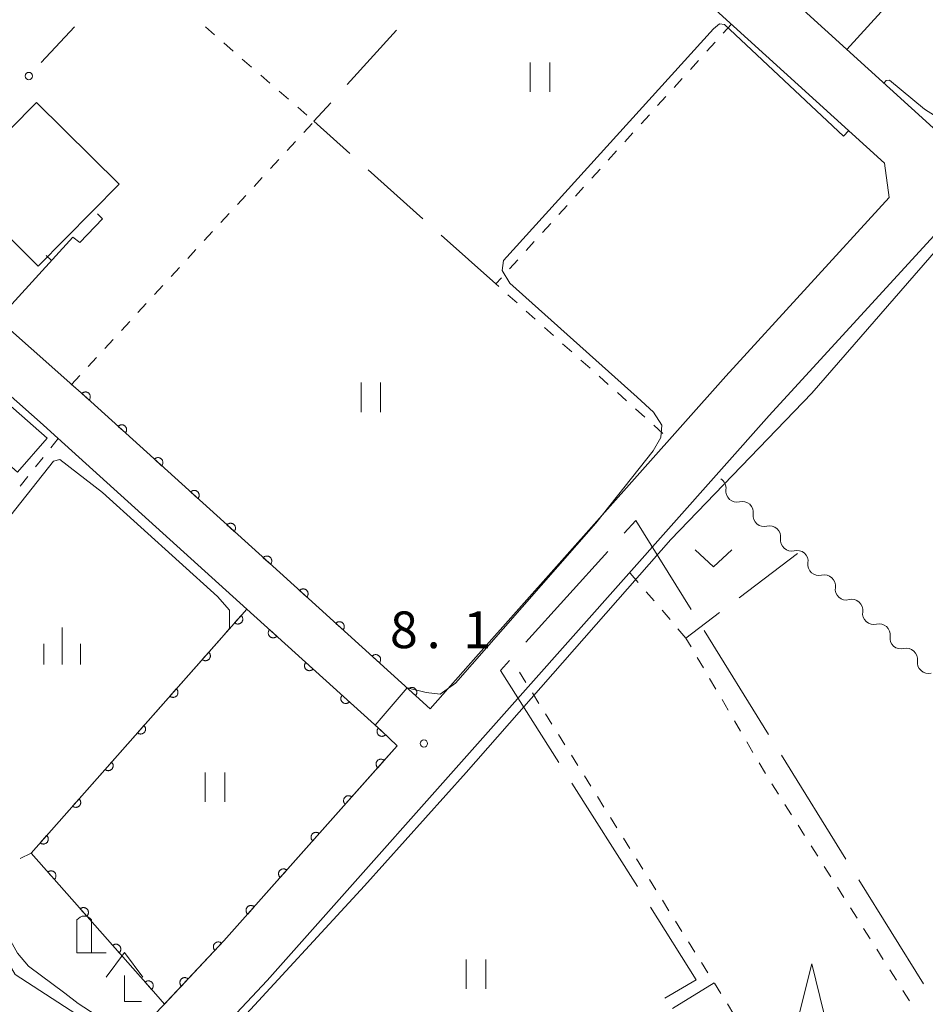
# Model space of a CAD drawing. Units: millimetres. Extents: x -74000 to -72000, y 39000 to 40500.
# Drawn here: x -72606 to -72513, y 40300 to 40401 of the extents above; entities that cross this region are included whole.
import ezdxf

# ---------------------------------------------------------------- set-up
doc = ezdxf.new("R2010")
doc.units = ezdxf.units.MM
for name, color, linetype, lineweight in [('110600_大字・町・丁目界', 7, 'Continuous', 20), ('210100_道路縁（街区線）', 7, 'Continuous', 15), ('300100_普通建物', 7, 'Continuous', 15), ('420200_記念碑', 7, 'Continuous', 15), ('420400_路傍祠', 7, 'Continuous', 15), ('510200_一条河川、細流', 7, 'Continuous', 15), ('611000_被覆(直)', 7, 'Continuous', 20), ('613000_垣', 7, 'Continuous', 20), ('614000_塀', 7, 'Continuous', 20), ('630100_植生界', 7, 'Continuous', 9), ('630200_耕地界', 7, 'Continuous', 9), ('631100_田', 7, 'Continuous', 9), ('631300_畑', 7, 'Continuous', 9), ('633200_針葉樹林', 7, 'Continuous', 9), ('633400_荒地', 7, 'Continuous', 9), ('710200_等高線（主曲線）', 7, 'Continuous', 9), ('731200_図化機測定による標高点', 7, 'Continuous', 20), ('731207_図化機測定による標高点（注記）', 7, 'Continuous', 20)]:
    doc.layers.add(name, color=color, linetype=linetype, lineweight=lineweight)
doc.styles.add('Style-WORKING', font='txt')

msp = doc.modelspace()

# ---------------------------------------------------------------- linework, layer by layer
at = {"layer": '110600_大字・町・丁目界'}
for p, q in [((-72545.902, 40346.189), (-72554.278, 40336.911)), ((-72529.471, 40327.5), (-72536.064, 40338.121)), ((-72521.561, 40314.756), (-72528.153, 40325.376)), ((-72549.577, 40322.523), (-72542.889, 40311.962)), ((-72513.65, 40302.011), (-72520.242, 40312.632))]:
    msp.add_line(p, q, dxfattribs=at)
at = {"layer": '110600_大字・町・丁目界', "flags": 128}
for points in [[(-72537.382, 40340.245), (-72543.04, 40349.36), (-72544.227, 40348.045)], [(-72555.954, 40335.055), (-72556.87, 40334.04), (-72550.914, 40324.635)], [(-72541.552, 40309.85), (-72536.86, 40302.44), (-72540.077, 40300.553)]]:
    msp.add_lwpolyline(points, dxfattribs=at)
at = {"layer": '210100_道路縁（街区線）', "flags": 128}
for points in [[(-72510.7, 40389.39), (-72512.65, 40389.44), (-72556.96, 40429.66), (-72602.75, 40471.09), (-72631.66, 40496.4)], [(-72564.07, 40330.12), (-72579.44, 40344.03), (-72599.48, 40362.14), (-72600.27, 40362.86), (-72618.9, 40379.36), (-72638.73, 40396.92), (-72645.67, 40403.02), (-72647.26, 40410.74), (-72647.72, 40413.54), (-72649.37, 40423.54), (-72651.34, 40435.51), (-72651.74, 40437.97), (-72654.01, 40453.02), (-72654.93, 40459.19), (-72656.51, 40469.87), (-72654.94, 40471.62)], [(-72517.16, 40382.33), (-72517.64, 40385.86), (-72560.99, 40425.21), (-72603.15, 40463.37)], [(-72627.19, 40349.57), (-72631.25, 40360.87), (-72638.24, 40380.07), (-72641.94, 40390.95), (-72640.1, 40391.4), (-72603.63, 40359.11), (-72602.85, 40358.41), (-72582.81, 40340.3), (-72569.05, 40327.86), (-72567.43, 40326.34)], [(-72564.07, 40330.12), (-72559.39, 40335.38), (-72533.84, 40364.1), (-72517.16, 40382.33)], [(-72590.61, 40291.85), (-72580.73, 40302.36), (-72554.32, 40332.06), (-72529.4, 40360.07), (-72509.97, 40381.3)], [(-72595.24, 40295.68), (-72606.47, 40302.98), (-72611.73, 40311.98), (-72616.04, 40322.86), (-72620, 40335.28), (-72622.67, 40338.73), (-72627.19, 40349.57)], [(-72595.24, 40295.68), (-72585.16, 40306.41), (-72567.43, 40326.34)]]:
    msp.add_lwpolyline(points, dxfattribs=at)
at = {"layer": '300100_普通建物', "flags": 128}
for points in [[(-72604.3, 40392.05), (-72595.86, 40383.71), (-72604.13, 40375.34), (-72612.57, 40383.69), (-72604.3, 40392.05)], [(-72611.57, 40365.07), (-72603.22, 40357.75), (-72606.25, 40354.3), (-72611.08, 40358.53), (-72613.25, 40356.06), (-72616.77, 40359.14), (-72611.57, 40365.07)]]:
    msp.add_lwpolyline(points, dxfattribs=at)
at = {"layer": '420200_記念碑'}
for p, q in [((-72600.17, 40305.2), (-72600.17, 40308.548)), ((-72598.67, 40305.2), (-72598.67, 40308.548)), ((-72600.17, 40305.2), (-72597.17, 40305.2))]:
    msp.add_line(p, q, dxfattribs=at)
msp.add_arc((-72599.4198, 40308.0496), 0.9, 33.557311, 146.442689, dxfattribs=at)
at = {"layer": '420400_路傍祠'}
for p, q in [((-72595.31, 40305.21), (-72597.186, 40302.71)), ((-72595.31, 40305.21), (-72593.436, 40302.71)), ((-72595.31, 40300.21), (-72595.31, 40302.877)), ((-72595.31, 40300.21), (-72593.56, 40300.21))]:
    msp.add_line(p, q, dxfattribs=at)
at = {"layer": '510200_一条河川、細流'}
for centre, start, end in [((-72534.955283, 40352.660298), 352.107286, 57.398526), ((-72532.158574, 40350.162114), 352.107301, 104.346518), ((-72529.361866, 40347.663931), 352.107301, 104.346518), ((-72526.565157, 40345.165747), 352.107301, 104.346518), ((-72523.768449, 40342.667563), 352.107301, 104.346518), ((-72520.97174, 40340.16938), 352.107301, 104.346518), ((-72518.175031, 40337.671196), 352.107301, 104.346518), ((-72515.378323, 40335.173013), 352.107301, 104.346518)]:
    msp.add_arc(centre, 1.129844, start, end, dxfattribs=at)
at = {"layer": '510200_一条河川、細流', "extrusion": (0, 0, -1)}
for centre, start, end in [((72532.718996, 40352.349268), 311.773105, 7.943466), ((72532.718996, 40352.349269), 255.602729, 311.77309), ((72529.922287, 40349.851085), 311.77309, 7.943451), ((72529.922287, 40349.851085), 255.602729, 311.77309), ((72527.125579, 40347.352902), 311.77309, 7.943451), ((72527.125579, 40347.352902), 255.602729, 311.77309), ((72524.32887, 40344.854718), 311.77309, 7.943451), ((72524.32887, 40344.854718), 255.602729, 311.77309), ((72521.532161, 40342.356535), 311.77309, 7.943451), ((72521.532161, 40342.356535), 255.602729, 311.77309), ((72518.735453, 40339.858351), 311.77309, 7.943451), ((72518.735453, 40339.858351), 255.602729, 311.77309), ((72515.938744, 40337.360168), 311.77309, 7.943451), ((72515.938744, 40337.360168), 255.602729, 311.77309), ((72513.142036, 40334.861984), 311.77309, 7.943451), ((72513.142036, 40334.861984), 255.602729, 311.77309)]:
    msp.add_arc(centre, 1.127969, start, end, dxfattribs=at)
at = {"layer": '611000_被覆(直)', "flags": 128}
for points in [[(-72564.07, 40330.12), (-72579.44, 40344.03), (-72599.48, 40362.14), (-72600.27, 40362.86), (-72600.71, 40363.25)], [(-72598.931, 40361.644), (-72598.903, 40361.678), (-72598.878, 40361.713), (-72598.857, 40361.751), (-72598.838, 40361.791), (-72598.824, 40361.832), (-72598.813, 40361.874), (-72598.805, 40361.917), (-72598.802, 40361.96), (-72598.802, 40362.004), (-72598.807, 40362.048), (-72598.814, 40362.091), (-72598.826, 40362.132), (-72598.841, 40362.173), (-72598.86, 40362.213), (-72598.882, 40362.251), (-72598.907, 40362.285), (-72598.935, 40362.319), (-72598.966, 40362.35), (-72599, 40362.378), (-72599.036, 40362.402), (-72599.073, 40362.424), (-72599.113, 40362.442), (-72599.154, 40362.456), (-72599.197, 40362.468), (-72599.24, 40362.475), (-72599.283, 40362.478), (-72599.327, 40362.479), (-72599.371, 40362.474), (-72599.413, 40362.467), (-72599.455, 40362.455), (-72599.496, 40362.439), (-72599.536, 40362.421), (-72599.573, 40362.398), (-72599.608, 40362.373), (-72599.642, 40362.345), (-72599.673, 40362.314)], [(-72599.673, 40362.314), (-72598.931, 40361.644)], [(-72595.221, 40358.291), (-72595.193, 40358.325), (-72595.169, 40358.361), (-72595.147, 40358.398), (-72595.129, 40358.438), (-72595.114, 40358.479), (-72595.103, 40358.522), (-72595.095, 40358.564), (-72595.093, 40358.608), (-72595.092, 40358.652), (-72595.097, 40358.695), (-72595.104, 40358.738), (-72595.116, 40358.78), (-72595.132, 40358.821), (-72595.15, 40358.86), (-72595.172, 40358.898), (-72595.198, 40358.933), (-72595.225, 40358.966), (-72595.257, 40358.997), (-72595.291, 40359.025), (-72595.327, 40359.05), (-72595.364, 40359.071), (-72595.404, 40359.09), (-72595.445, 40359.104), (-72595.487, 40359.115), (-72595.53, 40359.123), (-72595.573, 40359.126), (-72595.617, 40359.126), (-72595.661, 40359.121), (-72595.704, 40359.114), (-72595.746, 40359.102), (-72595.787, 40359.087), (-72595.826, 40359.068), (-72595.864, 40359.046), (-72595.899, 40359.021), (-72595.932, 40358.993), (-72595.963, 40358.962)], [(-72595.963, 40358.962), (-72595.221, 40358.291)], [(-72591.511, 40354.939), (-72591.483, 40354.973), (-72591.459, 40355.009), (-72591.437, 40355.046), (-72591.419, 40355.086), (-72591.405, 40355.127), (-72591.393, 40355.169), (-72591.386, 40355.212), (-72591.383, 40355.255), (-72591.382, 40355.299), (-72591.387, 40355.343), (-72591.394, 40355.386), (-72591.407, 40355.428), (-72591.422, 40355.469), (-72591.44, 40355.508), (-72591.463, 40355.546), (-72591.488, 40355.581), (-72591.516, 40355.614), (-72591.547, 40355.645), (-72591.581, 40355.673), (-72591.617, 40355.697), (-72591.654, 40355.719), (-72591.694, 40355.737), (-72591.735, 40355.752), (-72591.777, 40355.763), (-72591.82, 40355.771), (-72591.864, 40355.773), (-72591.908, 40355.774), (-72591.951, 40355.769), (-72591.994, 40355.762), (-72592.036, 40355.75), (-72592.077, 40355.734), (-72592.116, 40355.716), (-72592.154, 40355.694), (-72592.189, 40355.668), (-72592.222, 40355.641), (-72592.253, 40355.609)], [(-72592.253, 40355.609), (-72591.511, 40354.939)], [(-72587.802, 40351.586), (-72587.774, 40351.62), (-72587.749, 40351.656), (-72587.728, 40351.694), (-72587.709, 40351.733), (-72587.695, 40351.774), (-72587.684, 40351.817), (-72587.676, 40351.86), (-72587.673, 40351.903), (-72587.673, 40351.947), (-72587.678, 40351.991), (-72587.685, 40352.033), (-72587.697, 40352.075), (-72587.712, 40352.116), (-72587.731, 40352.156), (-72587.753, 40352.194), (-72587.778, 40352.228), (-72587.806, 40352.262), (-72587.837, 40352.293), (-72587.871, 40352.321), (-72587.907, 40352.345), (-72587.945, 40352.366), (-72587.984, 40352.385), (-72588.025, 40352.399), (-72588.068, 40352.411), (-72588.111, 40352.418), (-72588.154, 40352.421), (-72588.198, 40352.422), (-72588.242, 40352.417), (-72588.284, 40352.409), (-72588.326, 40352.397), (-72588.367, 40352.382), (-72588.407, 40352.364), (-72588.445, 40352.341), (-72588.479, 40352.316), (-72588.513, 40352.288), (-72588.544, 40352.257)], [(-72588.544, 40352.257), (-72587.802, 40351.586)], [(-72584.092, 40348.234), (-72584.064, 40348.268), (-72584.04, 40348.304), (-72584.018, 40348.341), (-72584, 40348.381), (-72583.985, 40348.422), (-72583.974, 40348.464), (-72583.966, 40348.507), (-72583.964, 40348.551), (-72583.963, 40348.595), (-72583.968, 40348.638), (-72583.975, 40348.681), (-72583.987, 40348.723), (-72584.003, 40348.764), (-72584.021, 40348.803), (-72584.043, 40348.841), (-72584.069, 40348.876), (-72584.096, 40348.909), (-72584.128, 40348.94), (-72584.162, 40348.968), (-72584.198, 40348.993), (-72584.235, 40349.014), (-72584.275, 40349.033), (-72584.316, 40349.047), (-72584.358, 40349.058), (-72584.401, 40349.066), (-72584.444, 40349.069), (-72584.488, 40349.069), (-72584.532, 40349.064), (-72584.575, 40349.057), (-72584.617, 40349.045), (-72584.658, 40349.03), (-72584.697, 40349.011), (-72584.735, 40348.989), (-72584.77, 40348.964), (-72584.803, 40348.936), (-72584.834, 40348.904)], [(-72584.834, 40348.904), (-72584.092, 40348.234)], [(-72580.382, 40344.882), (-72580.354, 40344.916), (-72580.33, 40344.952), (-72580.309, 40344.989), (-72580.29, 40345.029), (-72580.276, 40345.07), (-72580.264, 40345.112), (-72580.257, 40345.155), (-72580.254, 40345.198), (-72580.253, 40345.242), (-72580.258, 40345.286), (-72580.266, 40345.329), (-72580.278, 40345.371), (-72580.293, 40345.411), (-72580.311, 40345.451), (-72580.334, 40345.489), (-72580.359, 40345.524), (-72580.387, 40345.557), (-72580.418, 40345.588), (-72580.452, 40345.616), (-72580.488, 40345.64), (-72580.525, 40345.662), (-72580.565, 40345.68), (-72580.606, 40345.694), (-72580.649, 40345.706), (-72580.691, 40345.713), (-72580.735, 40345.716), (-72580.779, 40345.717), (-72580.822, 40345.712), (-72580.865, 40345.705), (-72580.907, 40345.693), (-72580.948, 40345.677), (-72580.987, 40345.659), (-72581.025, 40345.636), (-72581.06, 40345.611), (-72581.093, 40345.583), (-72581.124, 40345.552)], [(-72581.124, 40345.552), (-72580.382, 40344.882)], [(-72576.675, 40341.527), (-72576.647, 40341.561), (-72576.622, 40341.597), (-72576.601, 40341.634), (-72576.582, 40341.674), (-72576.568, 40341.715), (-72576.556, 40341.758), (-72576.549, 40341.8), (-72576.546, 40341.844), (-72576.545, 40341.888), (-72576.55, 40341.931), (-72576.557, 40341.974), (-72576.569, 40342.016), (-72576.585, 40342.057), (-72576.603, 40342.096), (-72576.626, 40342.134), (-72576.651, 40342.169), (-72576.678, 40342.202), (-72576.71, 40342.233), (-72576.744, 40342.262), (-72576.78, 40342.286), (-72576.817, 40342.307), (-72576.857, 40342.326), (-72576.898, 40342.34), (-72576.94, 40342.352), (-72576.983, 40342.359), (-72577.026, 40342.362), (-72577.07, 40342.363), (-72577.114, 40342.358), (-72577.157, 40342.351), (-72577.199, 40342.339), (-72577.24, 40342.323), (-72577.279, 40342.305), (-72577.317, 40342.282), (-72577.352, 40342.257), (-72577.385, 40342.23), (-72577.416, 40342.198)], [(-72577.416, 40342.198), (-72576.675, 40341.527)], [(-72591.21, 40299.96), (-72592.1, 40300.96), (-72604.86, 40315.38), (-72582.81, 40340.3), (-72569.05, 40327.86), (-72567.43, 40326.34)], [(-72583.385, 40339.65), (-72584.048, 40338.901)], [(-72584.048, 40338.901), (-72584.014, 40338.873), (-72583.978, 40338.849), (-72583.94, 40338.828), (-72583.9, 40338.81), (-72583.859, 40338.796), (-72583.817, 40338.785), (-72583.774, 40338.778), (-72583.73, 40338.776), (-72583.686, 40338.775), (-72583.643, 40338.781), (-72583.6, 40338.789), (-72583.558, 40338.801), (-72583.517, 40338.817), (-72583.478, 40338.836), (-72583.441, 40338.858), (-72583.406, 40338.884), (-72583.373, 40338.912), (-72583.342, 40338.944), (-72583.315, 40338.978), (-72583.291, 40339.014), (-72583.27, 40339.052), (-72583.251, 40339.092), (-72583.238, 40339.133), (-72583.227, 40339.175), (-72583.22, 40339.218), (-72583.217, 40339.262), (-72583.217, 40339.306), (-72583.223, 40339.349), (-72583.23, 40339.392), (-72583.243, 40339.434), (-72583.259, 40339.475), (-72583.277, 40339.514), (-72583.3, 40339.551), (-72583.326, 40339.586), (-72583.354, 40339.619), (-72583.385, 40339.65)], [(-72580.487, 40338.2), (-72580.515, 40338.166), (-72580.539, 40338.13), (-72580.561, 40338.093), (-72580.579, 40338.053), (-72580.594, 40338.012), (-72580.605, 40337.969), (-72580.613, 40337.927), (-72580.616, 40337.883), (-72580.616, 40337.839), (-72580.611, 40337.796), (-72580.604, 40337.753), (-72580.592, 40337.711), (-72580.576, 40337.67), (-72580.558, 40337.631), (-72580.536, 40337.593), (-72580.511, 40337.558), (-72580.483, 40337.525), (-72580.451, 40337.494), (-72580.417, 40337.466), (-72580.382, 40337.441), (-72580.344, 40337.42), (-72580.304, 40337.401), (-72580.263, 40337.387), (-72580.221, 40337.376), (-72580.178, 40337.368), (-72580.135, 40337.365), (-72580.091, 40337.365), (-72580.047, 40337.37), (-72580.004, 40337.377), (-72579.963, 40337.389), (-72579.922, 40337.404), (-72579.882, 40337.423), (-72579.844, 40337.445), (-72579.81, 40337.47), (-72579.776, 40337.498), (-72579.745, 40337.529)], [(-72579.745, 40337.529), (-72580.487, 40338.2)], [(-72572.967, 40338.172), (-72572.939, 40338.206), (-72572.915, 40338.242), (-72572.893, 40338.279), (-72572.875, 40338.319), (-72572.861, 40338.36), (-72572.849, 40338.402), (-72572.841, 40338.445), (-72572.839, 40338.489), (-72572.838, 40338.533), (-72572.843, 40338.576), (-72572.85, 40338.619), (-72572.862, 40338.661), (-72572.878, 40338.702), (-72572.896, 40338.741), (-72572.918, 40338.779), (-72572.943, 40338.814), (-72572.971, 40338.847), (-72573.003, 40338.878), (-72573.037, 40338.906), (-72573.072, 40338.931), (-72573.11, 40338.952), (-72573.149, 40338.971), (-72573.191, 40338.985), (-72573.233, 40338.996), (-72573.276, 40339.004), (-72573.319, 40339.007), (-72573.363, 40339.008), (-72573.407, 40339.003), (-72573.449, 40338.996), (-72573.491, 40338.984), (-72573.532, 40338.968), (-72573.572, 40338.95), (-72573.61, 40338.927), (-72573.644, 40338.902), (-72573.678, 40338.874), (-72573.709, 40338.843)], [(-72573.709, 40338.843), (-72572.967, 40338.172)], [(-72586.699, 40335.905), (-72587.361, 40335.156)], [(-72587.361, 40335.156), (-72587.327, 40335.128), (-72587.291, 40335.104), (-72587.254, 40335.083), (-72587.214, 40335.065), (-72587.172, 40335.052), (-72587.13, 40335.041), (-72587.087, 40335.033), (-72587.044, 40335.031), (-72587, 40335.031), (-72586.956, 40335.036), (-72586.913, 40335.044), (-72586.872, 40335.056), (-72586.831, 40335.072), (-72586.791, 40335.091), (-72586.754, 40335.114), (-72586.719, 40335.139), (-72586.686, 40335.168), (-72586.656, 40335.199), (-72586.628, 40335.234), (-72586.604, 40335.27), (-72586.583, 40335.307), (-72586.565, 40335.347), (-72586.551, 40335.388), (-72586.54, 40335.431), (-72586.533, 40335.474), (-72586.531, 40335.517), (-72586.53, 40335.561), (-72586.536, 40335.605), (-72586.543, 40335.647), (-72586.556, 40335.689), (-72586.572, 40335.73), (-72586.591, 40335.769), (-72586.613, 40335.807), (-72586.639, 40335.841), (-72586.667, 40335.874), (-72586.699, 40335.905)], [(-72569.26, 40334.817), (-72569.232, 40334.851), (-72569.208, 40334.887), (-72569.186, 40334.924), (-72569.168, 40334.964), (-72569.153, 40335.005), (-72569.142, 40335.047), (-72569.134, 40335.09), (-72569.131, 40335.134), (-72569.131, 40335.178), (-72569.136, 40335.221), (-72569.143, 40335.264), (-72569.155, 40335.306), (-72569.17, 40335.347), (-72569.189, 40335.386), (-72569.211, 40335.424), (-72569.236, 40335.459), (-72569.264, 40335.492), (-72569.295, 40335.523), (-72569.329, 40335.551), (-72569.365, 40335.576), (-72569.402, 40335.597), (-72569.442, 40335.616), (-72569.483, 40335.63), (-72569.526, 40335.641), (-72569.569, 40335.649), (-72569.612, 40335.652), (-72569.656, 40335.653), (-72569.699, 40335.648), (-72569.742, 40335.641), (-72569.784, 40335.629), (-72569.825, 40335.613), (-72569.865, 40335.595), (-72569.902, 40335.572), (-72569.937, 40335.547), (-72569.971, 40335.519), (-72570.002, 40335.488)], [(-72570.002, 40335.488), (-72569.26, 40334.817)], [(-72576.778, 40334.847), (-72576.806, 40334.813), (-72576.83, 40334.777), (-72576.852, 40334.74), (-72576.87, 40334.7), (-72576.885, 40334.659), (-72576.896, 40334.616), (-72576.904, 40334.573), (-72576.907, 40334.53), (-72576.907, 40334.486), (-72576.902, 40334.443), (-72576.895, 40334.4), (-72576.883, 40334.358), (-72576.867, 40334.317), (-72576.849, 40334.277), (-72576.827, 40334.24), (-72576.802, 40334.205), (-72576.774, 40334.171), (-72576.742, 40334.14), (-72576.709, 40334.112), (-72576.673, 40334.088), (-72576.635, 40334.067), (-72576.596, 40334.048), (-72576.554, 40334.034), (-72576.512, 40334.023), (-72576.469, 40334.015), (-72576.426, 40334.012), (-72576.382, 40334.011), (-72576.338, 40334.016), (-72576.296, 40334.024), (-72576.254, 40334.036), (-72576.213, 40334.051), (-72576.173, 40334.069), (-72576.135, 40334.092), (-72576.101, 40334.117), (-72576.067, 40334.145), (-72576.036, 40334.176)], [(-72576.036, 40334.176), (-72576.778, 40334.847)], [(-72590.012, 40332.16), (-72590.675, 40331.412)], [(-72590.675, 40331.412), (-72590.641, 40331.384), (-72590.604, 40331.36), (-72590.567, 40331.339), (-72590.527, 40331.321), (-72590.486, 40331.307), (-72590.443, 40331.296), (-72590.4, 40331.289), (-72590.357, 40331.286), (-72590.313, 40331.286), (-72590.269, 40331.292), (-72590.227, 40331.299), (-72590.185, 40331.312), (-72590.144, 40331.328), (-72590.105, 40331.346), (-72590.067, 40331.369), (-72590.033, 40331.395), (-72590, 40331.423), (-72589.969, 40331.455), (-72589.941, 40331.489), (-72589.917, 40331.525), (-72589.896, 40331.563), (-72589.878, 40331.603), (-72589.864, 40331.644), (-72589.854, 40331.686), (-72589.846, 40331.729), (-72589.844, 40331.773), (-72589.844, 40331.817), (-72589.849, 40331.86), (-72589.857, 40331.903), (-72589.869, 40331.945), (-72589.885, 40331.985), (-72589.904, 40332.025), (-72589.927, 40332.062), (-72589.952, 40332.097), (-72589.98, 40332.13), (-72590.012, 40332.16)], [(-72565.553, 40331.462), (-72565.525, 40331.496), (-72565.5, 40331.532), (-72565.479, 40331.569), (-72565.46, 40331.609), (-72565.446, 40331.65), (-72565.435, 40331.692), (-72565.427, 40331.735), (-72565.424, 40331.779), (-72565.424, 40331.822), (-72565.429, 40331.866), (-72565.436, 40331.909), (-72565.448, 40331.951), (-72565.463, 40331.992), (-72565.481, 40332.031), (-72565.504, 40332.069), (-72565.529, 40332.104), (-72565.557, 40332.137), (-72565.588, 40332.168), (-72565.622, 40332.196), (-72565.658, 40332.221), (-72565.695, 40332.242), (-72565.735, 40332.261), (-72565.776, 40332.275), (-72565.818, 40332.286), (-72565.861, 40332.294), (-72565.905, 40332.297), (-72565.949, 40332.298), (-72565.992, 40332.293), (-72566.035, 40332.285), (-72566.077, 40332.273), (-72566.118, 40332.258), (-72566.157, 40332.24), (-72566.195, 40332.217), (-72566.23, 40332.192), (-72566.263, 40332.164), (-72566.294, 40332.133)], [(-72566.294, 40332.133), (-72565.553, 40331.462)], [(-72573.069, 40331.494), (-72573.097, 40331.46), (-72573.122, 40331.424), (-72573.143, 40331.386), (-72573.162, 40331.347), (-72573.176, 40331.306), (-72573.187, 40331.263), (-72573.195, 40331.22), (-72573.198, 40331.177), (-72573.198, 40331.133), (-72573.193, 40331.089), (-72573.186, 40331.047), (-72573.174, 40331.005), (-72573.159, 40330.964), (-72573.14, 40330.924), (-72573.118, 40330.886), (-72573.093, 40330.852), (-72573.065, 40330.818), (-72573.034, 40330.787), (-72573, 40330.759), (-72572.964, 40330.735), (-72572.926, 40330.713), (-72572.887, 40330.695), (-72572.845, 40330.681), (-72572.803, 40330.669), (-72572.76, 40330.662), (-72572.717, 40330.659), (-72572.673, 40330.658), (-72572.629, 40330.663), (-72572.587, 40330.67), (-72572.545, 40330.682), (-72572.504, 40330.698), (-72572.464, 40330.716), (-72572.426, 40330.739), (-72572.392, 40330.764), (-72572.358, 40330.792), (-72572.327, 40330.823)], [(-72572.327, 40330.823), (-72573.069, 40331.494)], [(-72593.325, 40328.416), (-72593.988, 40327.667)], [(-72593.988, 40327.667), (-72593.954, 40327.639), (-72593.918, 40327.615), (-72593.88, 40327.594), (-72593.84, 40327.576), (-72593.799, 40327.562), (-72593.756, 40327.551), (-72593.714, 40327.544), (-72593.67, 40327.542), (-72593.626, 40327.542), (-72593.583, 40327.547), (-72593.54, 40327.555), (-72593.498, 40327.567), (-72593.457, 40327.583), (-72593.418, 40327.602), (-72593.381, 40327.625), (-72593.346, 40327.65), (-72593.313, 40327.678), (-72593.282, 40327.71), (-72593.255, 40327.744), (-72593.231, 40327.781), (-72593.21, 40327.818), (-72593.191, 40327.858), (-72593.178, 40327.899), (-72593.167, 40327.942), (-72593.16, 40327.985), (-72593.157, 40328.028), (-72593.157, 40328.072), (-72593.163, 40328.116), (-72593.17, 40328.158), (-72593.183, 40328.2), (-72593.199, 40328.241), (-72593.217, 40328.28), (-72593.24, 40328.318), (-72593.266, 40328.352), (-72593.294, 40328.385), (-72593.325, 40328.416)], [(-72569.355, 40328.146), (-72569.384, 40328.113), (-72569.409, 40328.077), (-72569.431, 40328.04), (-72569.45, 40328.001), (-72569.465, 40327.96), (-72569.477, 40327.918), (-72569.486, 40327.875), (-72569.489, 40327.832), (-72569.491, 40327.788), (-72569.486, 40327.744), (-72569.48, 40327.701), (-72569.469, 40327.659), (-72569.454, 40327.618), (-72569.437, 40327.578), (-72569.415, 40327.54), (-72569.39, 40327.505), (-72569.363, 40327.471), (-72569.332, 40327.439), (-72569.299, 40327.411), (-72569.263, 40327.386), (-72569.227, 40327.363), (-72569.187, 40327.344), (-72569.146, 40327.329), (-72569.104, 40327.317), (-72569.062, 40327.309), (-72569.018, 40327.305), (-72568.974, 40327.304), (-72568.931, 40327.308), (-72568.888, 40327.314), (-72568.846, 40327.325), (-72568.804, 40327.34), (-72568.765, 40327.358), (-72568.726, 40327.379), (-72568.691, 40327.404), (-72568.657, 40327.431), (-72568.626, 40327.462)], [(-72568.626, 40327.462), (-72569.355, 40328.146)], [(-72567.43, 40326.34), (-72568.592, 40325.034), (-72585.16, 40306.41), (-72591.21, 40299.96)], [(-72568.759, 40324.846), (-72568.794, 40324.874), (-72568.83, 40324.898), (-72568.867, 40324.919), (-72568.907, 40324.937), (-72568.948, 40324.951), (-72568.991, 40324.962), (-72569.034, 40324.969), (-72569.077, 40324.972), (-72569.121, 40324.972), (-72569.165, 40324.967), (-72569.207, 40324.959), (-72569.249, 40324.947), (-72569.29, 40324.931), (-72569.329, 40324.912), (-72569.367, 40324.89), (-72569.402, 40324.864), (-72569.435, 40324.836), (-72569.465, 40324.805), (-72569.493, 40324.77), (-72569.517, 40324.734), (-72569.538, 40324.697), (-72569.557, 40324.657), (-72569.57, 40324.616), (-72569.581, 40324.573), (-72569.589, 40324.53), (-72569.591, 40324.487), (-72569.592, 40324.443), (-72569.586, 40324.399), (-72569.579, 40324.357), (-72569.566, 40324.315), (-72569.55, 40324.274), (-72569.532, 40324.235), (-72569.509, 40324.197), (-72569.484, 40324.162), (-72569.456, 40324.129), (-72569.424, 40324.099)], [(-72596.639, 40324.671), (-72597.301, 40323.922)], [(-72597.301, 40323.922), (-72597.267, 40323.895), (-72597.231, 40323.871), (-72597.194, 40323.85), (-72597.153, 40323.832), (-72597.112, 40323.818), (-72597.07, 40323.807), (-72597.027, 40323.8), (-72596.983, 40323.797), (-72596.94, 40323.797), (-72596.896, 40323.803), (-72596.853, 40323.81), (-72596.811, 40323.823), (-72596.771, 40323.839), (-72596.731, 40323.857), (-72596.694, 40323.88), (-72596.659, 40323.906), (-72596.626, 40323.934), (-72596.596, 40323.966), (-72596.568, 40324), (-72596.544, 40324.036), (-72596.523, 40324.073), (-72596.505, 40324.113), (-72596.491, 40324.155), (-72596.48, 40324.197), (-72596.473, 40324.24), (-72596.471, 40324.283), (-72596.47, 40324.327), (-72596.476, 40324.371), (-72596.483, 40324.414), (-72596.496, 40324.455), (-72596.512, 40324.496), (-72596.531, 40324.536), (-72596.553, 40324.573), (-72596.579, 40324.608), (-72596.607, 40324.641), (-72596.639, 40324.671)], [(-72569.424, 40324.099), (-72568.759, 40324.846)], [(-72572.083, 40321.11), (-72572.117, 40321.138), (-72572.153, 40321.162), (-72572.19, 40321.183), (-72572.23, 40321.201), (-72572.272, 40321.215), (-72572.314, 40321.226), (-72572.357, 40321.234), (-72572.4, 40321.236), (-72572.444, 40321.236), (-72572.488, 40321.231), (-72572.531, 40321.223), (-72572.572, 40321.211), (-72572.613, 40321.195), (-72572.653, 40321.177), (-72572.69, 40321.154), (-72572.725, 40321.129), (-72572.758, 40321.1), (-72572.789, 40321.069), (-72572.816, 40321.035), (-72572.84, 40320.999), (-72572.862, 40320.961), (-72572.88, 40320.921), (-72572.894, 40320.88), (-72572.905, 40320.838), (-72572.912, 40320.795), (-72572.915, 40320.751), (-72572.915, 40320.707), (-72572.909, 40320.664), (-72572.902, 40320.621), (-72572.89, 40320.579), (-72572.874, 40320.538), (-72572.855, 40320.499), (-72572.832, 40320.461), (-72572.807, 40320.427), (-72572.779, 40320.394), (-72572.747, 40320.363)], [(-72572.747, 40320.363), (-72572.083, 40321.11)], [(-72599.952, 40320.927), (-72600.615, 40320.178)], [(-72600.615, 40320.178), (-72600.58, 40320.15), (-72600.544, 40320.126), (-72600.507, 40320.105), (-72600.467, 40320.087), (-72600.426, 40320.073), (-72600.383, 40320.062), (-72600.34, 40320.055), (-72600.297, 40320.053), (-72600.253, 40320.053), (-72600.209, 40320.058), (-72600.167, 40320.066), (-72600.125, 40320.078), (-72600.084, 40320.094), (-72600.045, 40320.113), (-72600.007, 40320.136), (-72599.973, 40320.161), (-72599.94, 40320.189), (-72599.909, 40320.221), (-72599.881, 40320.255), (-72599.857, 40320.291), (-72599.836, 40320.329), (-72599.818, 40320.369), (-72599.804, 40320.41), (-72599.793, 40320.453), (-72599.786, 40320.496), (-72599.784, 40320.539), (-72599.784, 40320.583), (-72599.789, 40320.626), (-72599.797, 40320.669), (-72599.809, 40320.711), (-72599.825, 40320.752), (-72599.844, 40320.791), (-72599.867, 40320.829), (-72599.892, 40320.863), (-72599.92, 40320.896), (-72599.952, 40320.927)], [(-72603.265, 40317.182), (-72603.928, 40316.433)], [(-72603.928, 40316.433), (-72603.894, 40316.406), (-72603.858, 40316.382), (-72603.82, 40316.36), (-72603.78, 40316.342), (-72603.739, 40316.329), (-72603.696, 40316.318), (-72603.653, 40316.31), (-72603.61, 40316.308), (-72603.566, 40316.308), (-72603.523, 40316.313), (-72603.48, 40316.321), (-72603.438, 40316.334), (-72603.397, 40316.349), (-72603.358, 40316.368), (-72603.32, 40316.391), (-72603.286, 40316.416), (-72603.253, 40316.445), (-72603.222, 40316.476), (-72603.195, 40316.511), (-72603.171, 40316.547), (-72603.15, 40316.584), (-72603.131, 40316.624), (-72603.118, 40316.666), (-72603.107, 40316.708), (-72603.099, 40316.751), (-72603.097, 40316.794), (-72603.097, 40316.838), (-72603.103, 40316.882), (-72603.11, 40316.925), (-72603.123, 40316.966), (-72603.139, 40317.007), (-72603.157, 40317.046), (-72603.18, 40317.084), (-72603.206, 40317.118), (-72603.234, 40317.151), (-72603.265, 40317.182)], [(-72575.406, 40317.374), (-72575.44, 40317.402), (-72575.476, 40317.426), (-72575.514, 40317.447), (-72575.554, 40317.466), (-72575.595, 40317.479), (-72575.637, 40317.49), (-72575.68, 40317.498), (-72575.724, 40317.5), (-72575.768, 40317.501), (-72575.811, 40317.495), (-72575.854, 40317.488), (-72575.896, 40317.475), (-72575.937, 40317.46), (-72575.976, 40317.441), (-72576.014, 40317.418), (-72576.048, 40317.393), (-72576.081, 40317.365), (-72576.112, 40317.333), (-72576.14, 40317.299), (-72576.164, 40317.263), (-72576.185, 40317.225), (-72576.203, 40317.185), (-72576.217, 40317.144), (-72576.228, 40317.102), (-72576.235, 40317.059), (-72576.238, 40317.016), (-72576.238, 40316.972), (-72576.233, 40316.928), (-72576.225, 40316.885), (-72576.213, 40316.843), (-72576.197, 40316.803), (-72576.179, 40316.763), (-72576.156, 40316.726), (-72576.13, 40316.691), (-72576.102, 40316.658), (-72576.071, 40316.627)], [(-72576.071, 40316.627), (-72575.406, 40317.374)], [(-72602.479, 40312.689), (-72602.447, 40312.719), (-72602.419, 40312.752), (-72602.393, 40312.787), (-72602.37, 40312.824), (-72602.352, 40312.864), (-72602.336, 40312.905), (-72602.323, 40312.946), (-72602.316, 40312.989), (-72602.31, 40313.033), (-72602.31, 40313.077), (-72602.313, 40313.12), (-72602.32, 40313.163), (-72602.331, 40313.205), (-72602.345, 40313.247), (-72602.363, 40313.287), (-72602.384, 40313.324), (-72602.408, 40313.36), (-72602.435, 40313.395), (-72602.466, 40313.426), (-72602.499, 40313.454), (-72602.534, 40313.48), (-72602.571, 40313.503), (-72602.61, 40313.521), (-72602.651, 40313.537), (-72602.693, 40313.55), (-72602.736, 40313.557), (-72602.779, 40313.563), (-72602.823, 40313.563), (-72602.867, 40313.56), (-72602.91, 40313.553), (-72602.952, 40313.542), (-72602.993, 40313.528), (-72603.033, 40313.51), (-72603.071, 40313.489), (-72603.107, 40313.465), (-72603.141, 40313.438)], [(-72603.141, 40313.438), (-72602.479, 40312.689)], [(-72578.729, 40313.639), (-72578.764, 40313.666), (-72578.8, 40313.69), (-72578.837, 40313.712), (-72578.877, 40313.73), (-72578.918, 40313.744), (-72578.961, 40313.755), (-72579.004, 40313.762), (-72579.047, 40313.765), (-72579.091, 40313.765), (-72579.134, 40313.759), (-72579.177, 40313.752), (-72579.219, 40313.74), (-72579.26, 40313.724), (-72579.299, 40313.705), (-72579.337, 40313.682), (-72579.371, 40313.657), (-72579.405, 40313.629), (-72579.435, 40313.597), (-72579.463, 40313.563), (-72579.487, 40313.527), (-72579.508, 40313.49), (-72579.527, 40313.45), (-72579.54, 40313.409), (-72579.551, 40313.366), (-72579.559, 40313.323), (-72579.561, 40313.28), (-72579.561, 40313.236), (-72579.556, 40313.192), (-72579.549, 40313.15), (-72579.536, 40313.108), (-72579.52, 40313.067), (-72579.502, 40313.028), (-72579.479, 40312.99), (-72579.454, 40312.955), (-72579.426, 40312.922), (-72579.394, 40312.892)], [(-72579.394, 40312.892), (-72578.729, 40313.639)], [(-72582.053, 40309.903), (-72582.087, 40309.931), (-72582.123, 40309.955), (-72582.16, 40309.976), (-72582.2, 40309.994), (-72582.242, 40310.008), (-72582.284, 40310.019), (-72582.327, 40310.026), (-72582.37, 40310.029), (-72582.414, 40310.029), (-72582.458, 40310.024), (-72582.501, 40310.016), (-72582.542, 40310.004), (-72582.583, 40309.988), (-72582.623, 40309.97), (-72582.66, 40309.947), (-72582.695, 40309.921), (-72582.728, 40309.893), (-72582.759, 40309.862), (-72582.786, 40309.827), (-72582.81, 40309.791), (-72582.832, 40309.754), (-72582.85, 40309.714), (-72582.864, 40309.673), (-72582.875, 40309.63), (-72582.882, 40309.587), (-72582.885, 40309.544), (-72582.885, 40309.5), (-72582.879, 40309.457), (-72582.872, 40309.414), (-72582.86, 40309.372), (-72582.844, 40309.331), (-72582.825, 40309.292), (-72582.802, 40309.254), (-72582.777, 40309.22), (-72582.749, 40309.187), (-72582.717, 40309.156)], [(-72582.717, 40309.156), (-72582.053, 40309.903)], [(-72599.165, 40308.944), (-72599.133, 40308.975), (-72599.105, 40309.008), (-72599.08, 40309.042), (-72599.057, 40309.08), (-72599.038, 40309.119), (-72599.022, 40309.16), (-72599.01, 40309.202), (-72599.002, 40309.245), (-72598.997, 40309.288), (-72598.997, 40309.332), (-72598.999, 40309.375), (-72599.006, 40309.418), (-72599.017, 40309.461), (-72599.031, 40309.502), (-72599.049, 40309.542), (-72599.07, 40309.58), (-72599.094, 40309.616), (-72599.122, 40309.65), (-72599.153, 40309.682), (-72599.186, 40309.71), (-72599.22, 40309.735), (-72599.258, 40309.758), (-72599.297, 40309.777), (-72599.338, 40309.793), (-72599.38, 40309.805), (-72599.422, 40309.813), (-72599.466, 40309.818), (-72599.51, 40309.818), (-72599.553, 40309.816), (-72599.596, 40309.809), (-72599.639, 40309.798), (-72599.68, 40309.784), (-72599.72, 40309.766), (-72599.757, 40309.745), (-72599.794, 40309.721), (-72599.828, 40309.693)], [(-72599.828, 40309.693), (-72599.165, 40308.944)], [(-72595.852, 40305.2), (-72595.82, 40305.23), (-72595.792, 40305.263), (-72595.766, 40305.298), (-72595.743, 40305.336), (-72595.725, 40305.375), (-72595.709, 40305.416), (-72595.696, 40305.457), (-72595.689, 40305.5), (-72595.683, 40305.544), (-72595.683, 40305.588), (-72595.686, 40305.631), (-72595.693, 40305.674), (-72595.704, 40305.716), (-72595.718, 40305.758), (-72595.736, 40305.798), (-72595.757, 40305.835), (-72595.781, 40305.871), (-72595.809, 40305.906), (-72595.839, 40305.937), (-72595.872, 40305.965), (-72595.907, 40305.991), (-72595.944, 40306.014), (-72595.984, 40306.032), (-72596.024, 40306.048), (-72596.066, 40306.061), (-72596.109, 40306.068), (-72596.152, 40306.074), (-72596.196, 40306.074), (-72596.24, 40306.071), (-72596.283, 40306.064), (-72596.325, 40306.053), (-72596.366, 40306.039), (-72596.406, 40306.021), (-72596.444, 40306), (-72596.48, 40305.976), (-72596.514, 40305.949)], [(-72596.514, 40305.949), (-72595.852, 40305.2)], [(-72585.382, 40306.173), (-72585.416, 40306.202), (-72585.451, 40306.227), (-72585.488, 40306.249), (-72585.528, 40306.268), (-72585.568, 40306.283), (-72585.61, 40306.295), (-72585.653, 40306.304), (-72585.696, 40306.307), (-72585.74, 40306.309), (-72585.784, 40306.304), (-72585.827, 40306.298), (-72585.869, 40306.287), (-72585.91, 40306.272), (-72585.95, 40306.255), (-72585.988, 40306.233), (-72586.024, 40306.208), (-72586.057, 40306.181), (-72586.089, 40306.15), (-72586.118, 40306.117), (-72586.143, 40306.081), (-72586.165, 40306.045), (-72586.184, 40306.005), (-72586.199, 40305.964), (-72586.211, 40305.922), (-72586.22, 40305.879), (-72586.223, 40305.836), (-72586.225, 40305.792), (-72586.221, 40305.749), (-72586.214, 40305.706), (-72586.203, 40305.664), (-72586.188, 40305.622), (-72586.171, 40305.582), (-72586.149, 40305.544), (-72586.124, 40305.509), (-72586.097, 40305.475), (-72586.066, 40305.444)], [(-72586.066, 40305.444), (-72585.382, 40306.173)], [(-72592.538, 40301.455), (-72592.507, 40301.486), (-72592.478, 40301.519), (-72592.453, 40301.553), (-72592.43, 40301.591), (-72592.411, 40301.63), (-72592.395, 40301.671), (-72592.383, 40301.713), (-72592.375, 40301.756), (-72592.37, 40301.799), (-72592.37, 40301.843), (-72592.372, 40301.886), (-72592.38, 40301.929), (-72592.391, 40301.972), (-72592.404, 40302.013), (-72592.422, 40302.053), (-72592.443, 40302.091), (-72592.467, 40302.127), (-72592.495, 40302.161), (-72592.526, 40302.193), (-72592.559, 40302.221), (-72592.593, 40302.246), (-72592.631, 40302.269), (-72592.67, 40302.288), (-72592.711, 40302.304), (-72592.753, 40302.316), (-72592.795, 40302.324), (-72592.839, 40302.329), (-72592.883, 40302.329), (-72592.926, 40302.327), (-72592.969, 40302.32), (-72593.012, 40302.309), (-72593.053, 40302.295), (-72593.093, 40302.277), (-72593.13, 40302.256), (-72593.167, 40302.232), (-72593.201, 40302.204)], [(-72593.201, 40302.204), (-72592.538, 40301.455)], [(-72588.803, 40302.526), (-72588.836, 40302.555), (-72588.872, 40302.58), (-72588.909, 40302.602), (-72588.948, 40302.621), (-72588.989, 40302.636), (-72589.031, 40302.648), (-72589.074, 40302.657), (-72589.117, 40302.66), (-72589.161, 40302.662), (-72589.205, 40302.658), (-72589.248, 40302.651), (-72589.29, 40302.64), (-72589.331, 40302.625), (-72589.371, 40302.608), (-72589.409, 40302.586), (-72589.444, 40302.562), (-72589.478, 40302.534), (-72589.51, 40302.504), (-72589.538, 40302.47), (-72589.563, 40302.435), (-72589.586, 40302.398), (-72589.605, 40302.358), (-72589.62, 40302.318), (-72589.632, 40302.275), (-72589.64, 40302.233), (-72589.644, 40302.189), (-72589.645, 40302.145), (-72589.641, 40302.102), (-72589.635, 40302.059), (-72589.624, 40302.017), (-72589.609, 40301.975), (-72589.591, 40301.936), (-72589.57, 40301.897), (-72589.545, 40301.862), (-72589.518, 40301.828), (-72589.487, 40301.797)], [(-72589.487, 40301.797), (-72588.803, 40302.526)]]:
    msp.add_lwpolyline(points, dxfattribs=at)
at = {"layer": '613000_垣'}
for p, q in [((-72600.409, 40399.783), (-72603.814, 40396.122)), ((-72535.03, 40302.13), (-72539.288, 40299.509))]:
    msp.add_line(p, q, dxfattribs=at)
msp.add_circle((-72605.091, 40394.749), 0.375, dxfattribs=at)
at = {"layer": '614000_塀'}
for p, q in [((-72597.54, 40380.16), (-72598.08, 40380.68)), ((-72602.769, 40375.897), (-72603.322, 40376.404))]:
    msp.add_line(p, q, dxfattribs=at)
at = {"layer": '614000_塀', "flags": 128}
msp.add_lwpolyline([(-72597.54, 40380.16), (-72599.88, 40377.73), (-72600.58, 40378.28), (-72608.25, 40369.93), (-72618.04, 40378.59), (-72616.33, 40380.28), (-72617.11, 40381.06)], dxfattribs=at)
at = {"layer": '630100_植生界'}
for p, q in [((-72586.1, 40398.941), (-72587.044, 40399.76)), ((-72533.26, 40400.05), (-72534.1, 40399.124)), ((-72584.212, 40397.302), (-72585.156, 40398.121)), ((-72534.94, 40398.199), (-72535.78, 40397.273)), ((-72582.324, 40395.663), (-72583.268, 40396.482)), ((-72536.621, 40396.348), (-72537.461, 40395.422)), ((-72580.437, 40394.024), (-72581.381, 40394.843)), ((-72538.301, 40394.497), (-72539.141, 40393.571)), ((-72578.549, 40392.385), (-72579.493, 40393.204)), ((-72539.981, 40392.645), (-72540.821, 40391.72)), ((-72576.661, 40390.746), (-72577.605, 40391.565)), ((-72541.661, 40390.794), (-72542.501, 40389.869)), ((-72576.987, 40388.984), (-72576.14, 40389.903)), ((-72543.342, 40388.943), (-72544.182, 40388.018)), ((-72578.682, 40387.146), (-72577.835, 40388.065)), ((-72545.022, 40387.092), (-72545.862, 40386.166)), ((-72580.376, 40385.308), (-72579.529, 40386.227)), ((-72582.071, 40383.469), (-72581.224, 40384.389)), ((-72546.702, 40385.241), (-72547.542, 40384.315)), ((-72548.382, 40383.39), (-72549.222, 40382.464)), ((-72583.765, 40381.631), (-72582.918, 40382.55)), ((-72550.063, 40381.539), (-72550.903, 40380.613)), ((-72585.46, 40379.793), (-72584.612, 40380.712)), ((-72551.743, 40379.687), (-72552.583, 40378.762)), ((-72587.154, 40377.955), (-72586.307, 40378.874)), ((-72553.423, 40377.836), (-72554.263, 40376.911)), ((-72588.849, 40376.117), (-72588.001, 40377.036)), ((-72555.103, 40375.985), (-72555.943, 40375.06)), ((-72590.543, 40374.279), (-72589.696, 40375.198)), ((-72592.238, 40372.441), (-72591.39, 40373.36)), ((-72556.114, 40372.406), (-72555.182, 40371.573)), ((-72593.932, 40370.603), (-72593.085, 40371.522)), ((-72554.25, 40370.74), (-72553.318, 40369.907)), ((-72595.627, 40368.764), (-72594.779, 40369.683)), ((-72552.386, 40369.074), (-72551.454, 40368.241)), ((-72597.321, 40366.926), (-72596.474, 40367.845)), ((-72550.522, 40367.408), (-72549.59, 40366.575)), ((-72599.016, 40365.088), (-72598.168, 40366.007)), ((-72548.658, 40365.742), (-72547.726, 40364.909)), ((-72600.71, 40363.25), (-72599.863, 40364.169)), ((-72546.794, 40364.076), (-72545.862, 40363.243)), ((-72544.93, 40362.41), (-72543.998, 40361.577)), ((-72543.066, 40360.744), (-72542.134, 40359.911)), ((-72541.202, 40359.078), (-72540.27, 40358.245)), ((-72602.84, 40356.769), (-72602.08, 40357.72)), ((-72604.4, 40354.815), (-72603.62, 40355.792)), ((-72605.96, 40352.862), (-72605.18, 40353.839)), ((-72542.811, 40343.026), (-72543.626, 40343.974)), ((-72541.18, 40341.131), (-72541.996, 40342.078)), ((-72539.55, 40339.235), (-72540.365, 40340.183)), ((-72537.92, 40337.34), (-72538.735, 40338.288)), ((-72537.397, 40336.448), (-72537.92, 40337.34)), ((-72536.131, 40334.292), (-72536.764, 40335.37)), ((-72554.95, 40333.85), (-72554.286, 40332.791)), ((-72534.865, 40332.136), (-72535.498, 40333.214)), ((-72553.621, 40331.732), (-72552.957, 40330.674)), ((-72533.6, 40329.981), (-72534.232, 40331.059)), ((-72552.292, 40329.615), (-72551.628, 40328.556)), ((-72532.334, 40327.825), (-72532.967, 40328.903)), ((-72550.963, 40327.497), (-72550.299, 40326.439)), ((-72531.068, 40325.669), (-72531.701, 40326.747)), ((-72549.634, 40325.38), (-72548.97, 40324.321)), ((-72529.803, 40323.513), (-72530.435, 40324.591)), ((-72548.305, 40323.262), (-72547.641, 40322.204)), ((-72528.471, 40321.397), (-72529.141, 40322.452)), ((-72546.976, 40321.145), (-72546.312, 40320.086)), ((-72527.131, 40319.287), (-72527.801, 40320.342)), ((-72545.647, 40319.027), (-72544.983, 40317.969)), ((-72525.791, 40317.176), (-72526.461, 40318.231)), ((-72544.318, 40316.91), (-72543.654, 40315.851)), ((-72524.451, 40315.066), (-72525.121, 40316.121)), ((-72604.86, 40315.38), (-72605.98, 40314.826)), ((-72542.989, 40314.792), (-72542.325, 40313.734)), ((-72523.111, 40312.955), (-72523.781, 40314.01)), ((-72541.66, 40312.675), (-72540.996, 40311.616)), ((-72521.771, 40310.845), (-72522.441, 40311.9)), ((-72540.332, 40310.557), (-72539.667, 40309.499)), ((-72520.43, 40308.734), (-72521.1, 40309.789)), ((-72539.003, 40308.44), (-72538.338, 40307.381)), ((-72519.09, 40306.624), (-72519.76, 40307.679)), ((-72537.674, 40306.322), (-72537.009, 40305.264)), ((-72517.75, 40304.513), (-72518.42, 40305.568)), ((-72536.345, 40304.205), (-72535.68, 40303.146)), ((-72516.41, 40302.403), (-72517.08, 40303.458)), ((-72535.016, 40302.087), (-72534.351, 40301.028)), ((-72515.07, 40300.292), (-72515.74, 40301.347)), ((-72533.687, 40299.97), (-72533.022, 40298.911))]:
    msp.add_line(p, q, dxfattribs=at)
at = {"layer": '630100_植生界', "flags": 128}
msp.add_lwpolyline([(-72556.784, 40374.134), (-72557.35, 40373.51), (-72557.046, 40373.239)], dxfattribs=at)
at = {"layer": '630200_耕地界'}
for p, q in [((-72517.971, 40401.292), (-72521.46, 40397.44)), ((-72572.536, 40393.878), (-72567.5, 40399.436)), ((-72564.807, 40380.173), (-72570.4, 40385.17)), ((-72557.35, 40373.51), (-72562.943, 40378.507)), ((-72526.51, 40345.97), (-72532.492, 40341.446)), ((-72534.486, 40339.938), (-72537.92, 40337.34))]:
    msp.add_line(p, q, dxfattribs=at)
at = {"layer": '630200_耕地界', "flags": 128}
msp.add_lwpolyline([(-72572.264, 40386.836), (-72575.94, 40390.12), (-72574.214, 40392.025)], dxfattribs=at)
at = {"layer": '631100_田'}
for p, q in [((-72553.84, 40393.13), (-72553.84, 40396.13)), ((-72551.84, 40393.13), (-72551.84, 40396.13)), ((-72571.13, 40360.43), (-72571.13, 40363.43)), ((-72569.13, 40360.43), (-72569.13, 40363.43)), ((-72587.05, 40320.61), (-72587.05, 40323.61)), ((-72585.05, 40320.61), (-72585.05, 40323.61)), ((-72560.39, 40301.51), (-72560.39, 40304.51)), ((-72558.39, 40301.51), (-72558.39, 40304.51))]:
    msp.add_line(p, q, dxfattribs=at)
at = {"layer": '631300_畑', "flags": 128}
msp.add_lwpolyline([(-72536.985, 40346.355), (-72535.11, 40344.605), (-72533.235, 40346.355)], dxfattribs=at)
at = {"layer": '633200_針葉樹林', "flags": 128}
msp.add_lwpolyline([(-72526.31, 40299.07), (-72525.06, 40304.07), (-72523.81, 40299.07)], dxfattribs=at)
at = {"layer": '633400_荒地'}
for p, q in [((-72601.68, 40334.655), (-72601.68, 40338.405)), ((-72603.554, 40334.655), (-72603.554, 40336.755)), ((-72599.804, 40334.655), (-72599.804, 40336.755))]:
    msp.add_line(p, q, dxfattribs=at)
at = {"layer": '710200_等高線（主曲線）', "flags": 128}
for points in [[(-72566.43, 40332.26), (-72564.48, 40331.79), (-72563.03, 40331.62), (-72561.49, 40332.73), (-72556.6, 40338.3), (-72547.13, 40349.07), (-72541.28, 40356.47), (-72540.5, 40357.83), (-72540.37, 40359.09), (-72541.22, 40360.42), (-72542.92, 40361.95), (-72555.92, 40373.59), (-72556.71, 40374.88), (-72556.57, 40375.9), (-72535.1, 40399.58), (-72534.5, 40400.08), (-72533.97, 40400.02), (-72521.81, 40388.59), (-72521.28, 40389.17)], [(-72517.69, 40394.01), (-72517.46, 40394.29), (-72517.11, 40394.31), (-72513.55, 40391.35), (-72511.88, 40390.32), (-72511.18, 40390.3), (-72509.73, 40390.55)], [(-72499.67, 40372.34), (-72500.08, 40372.07), (-72501.03, 40372.48), (-72502.16, 40373.12), (-72507.12, 40377.56), (-72509.27, 40379.58), (-72509.83, 40379.67), (-72510.26, 40379.36), (-72525.05, 40362.36), (-72539.48, 40347.42), (-72560.37, 40323.6), (-72570.77, 40312.04), (-72584.02, 40297.67), (-72588.78, 40292.23), (-72589.4, 40292.16), (-72589.98, 40292.19), (-72590.17, 40292.31)], [(-72594.53, 40296.44), (-72600.03, 40300.03), (-72601.41, 40301.07), (-72605.11, 40303.82), (-72606.26, 40305.17), (-72610.57, 40312.84), (-72618.28, 40333.64), (-72618.64, 40335.13), (-72602.57, 40355.42), (-72601.92, 40355.57), (-72597.56, 40352.22), (-72585.79, 40341.6), (-72584.59, 40340.18), (-72584.56, 40338.32)], [(-72566.43, 40332.26), (-72569.703, 40328.45), (-72569.05, 40327.86), (-72567.43, 40326.34), (-72568.592, 40325.034), (-72585.16, 40306.41), (-72591.21, 40299.96), (-72592.1, 40300.96), (-72604.86, 40315.38), (-72585.365, 40337.412), (-72584.56, 40338.32)]]:
    msp.add_lwpolyline(points, dxfattribs=at)
at = {"layer": '731200_図化機測定による標高点'}
msp.add_circle((-72564.7, 40326.57), 0.375, dxfattribs=at)

# ---------------------------------------------------------------- texts
at = {"layer": '731207_図化機測定による標高点（注記）', "style": 'Style-WORKING'}
for s, p in [('8', (-72568.17, 40336.31)), ('1', (-72560.67, 40336.31)), ('.', (-72564.42, 40336.31))]:
    msp.add_text(s, height=3.75, dxfattribs=at).set_placement(p)

doc.saveas('drawing.dxf')
